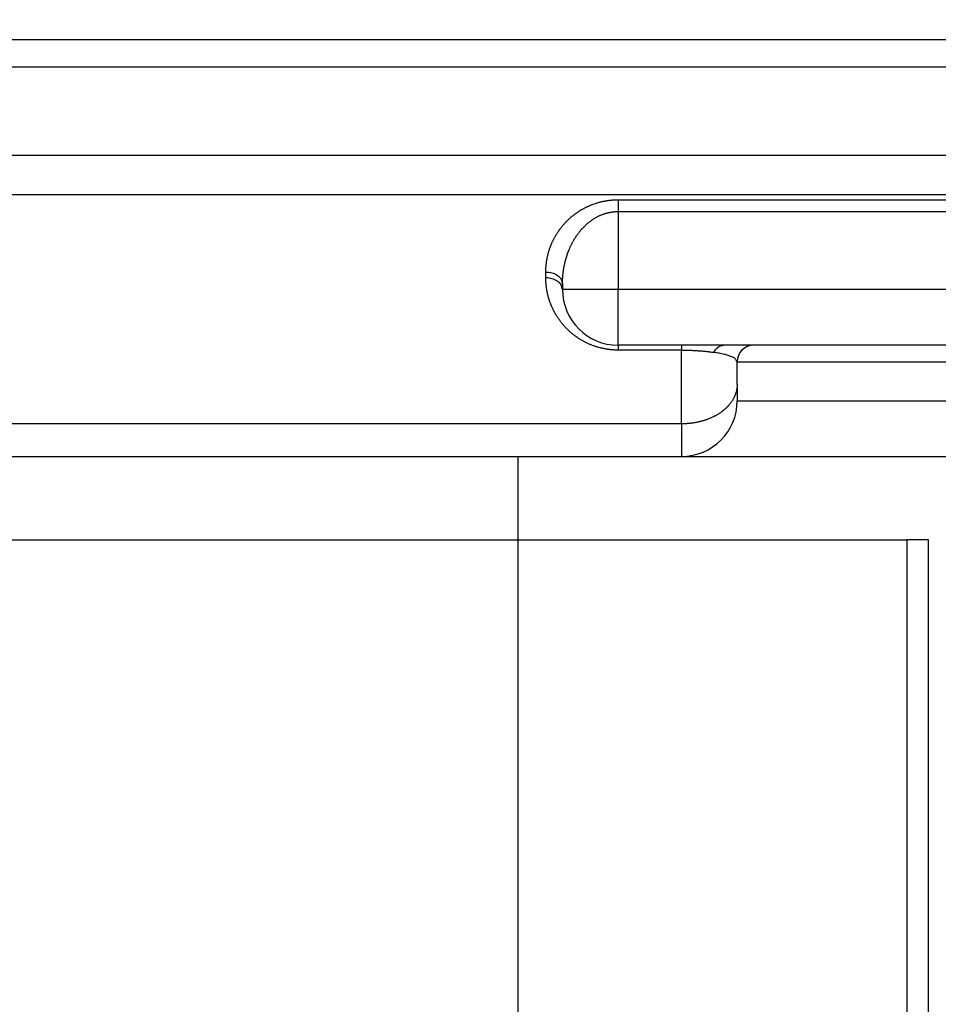
# Model space of a CAD drawing. Units: millimetres. Extents: x 745 to 1299, y 61 to 462.
# Drawn here: x 1081 to 1098, y 302 to 320 of the extents above; entities that cross this region are included whole.
import ezdxf

# ---------------------------------------------------------------- set-up
doc = ezdxf.new("R2010")
doc.units = ezdxf.units.MM
doc.layers.add('1', color=7, linetype='Continuous')
doc.styles.add('CONVERTER_14', font='simplex.shx', dxfattribs={"width": 0.95})
doc.dimstyles.new('ME10_DIM_11', dxfattribs={"dimtxt": 3, "dimasz": 3, "dimexe": 1, "dimexo": 0.5, "dimgap": 2, "dimtad": 1, "dimzin": 12, "dimdsep": 46, "dimtxsty": 'CONVERTER_14', "dimsah": 1, "dimcen": 0.09, "dimclrd": 2, "dimclre": 2, "dimclrt": 4, "dimadec": 0, "dimazin": 0, "dimtfac": 1, "dimtdec": 4, "dimtix": 1, "dimtmove": 0, "dimatfit": 3, "dimfxl": 1, "dimtolj": 1, "dimtzin": 0, "dimarcsym": 0})
doc.dimstyles.new('ME10_DIM_12', dxfattribs={"dimtxt": 3, "dimasz": 3, "dimexe": 1, "dimexo": 0.5, "dimgap": 2, "dimtad": 1, "dimzin": 12, "dimdsep": 46, "dimtxsty": 'CONVERTER_14', "dimsah": 1, "dimcen": 0.09, "dimclrd": 2, "dimclre": 2, "dimclrt": 4, "dimadec": 0, "dimazin": 0, "dimtfac": 1, "dimtdec": 4, "dimtix": 1, "dimtmove": 0, "dimatfit": 3, "dimfxl": 1, "dimtolj": 1, "dimtzin": 0, "dimarcsym": 0})
doc.dimstyles.new('ME10_DIM_15', dxfattribs={"dimtxt": 3, "dimasz": 3, "dimexe": 1, "dimexo": 0.5, "dimgap": 2, "dimtad": 1, "dimdsep": 46, "dimtxsty": 'CONVERTER_14', "dimsah": 1, "dimcen": 0.09, "dimclrd": 2, "dimclre": 2, "dimclrt": 4, "dimadec": 0, "dimazin": 0, "dimtfac": 1, "dimtdec": 4, "dimtix": 1, "dimtmove": 0, "dimatfit": 3, "dimfxl": 1, "dimtolj": 1, "dimtzin": 0, "dimarcsym": 0})

# ---------------------------------------------------------------- blocks, each defined once
blk = doc.blocks.new('*D6')
at = {"layer": '1', "color": 2, "linetype": 'Continuous'}
for p, q in [((1016.031, 316.579), (1016.031, 263.406)), ((1105.899, 316.579), (1105.899, 263.406)), ((1105.899, 264.406), (1016.031, 264.406))]:
    blk.add_line(p, q, dxfattribs=at)
at = {"layer": '1', "color": 2}
for points in [[(1019.031, 264.8), (1019.031, 264.011), (1016.031, 264.406)], [(1102.899, 264.011), (1102.899, 264.8), (1105.899, 264.406)]]:
    blk.add_solid(points, dxfattribs=at)
at = {"layer": '1', "color": 4, "insert": (1058.715, 266.406), "char_height": 3, "attachment_point": 7, "rotation": 0.0003, "line_spacing_factor": 0.60024, "style": 'CONVERTER_14'}
blk.add_mtext('90', dxfattribs=at)
blk = doc.blocks.new('*D7')
at = {"layer": '1', "color": 2, "linetype": 'Continuous'}
for p, q in [((1092.003, 384.696), (1146.228, 384.696)), ((1145.228, 284.696), (1145.228, 384.696)), ((1090.969, 284.696), (1146.228, 284.696))]:
    blk.add_line(p, q, dxfattribs=at)
at = {"layer": '1', "color": 2}
for points in [[(1145.623, 381.696), (1144.834, 381.696), (1145.228, 384.696)], [(1144.834, 287.696), (1145.623, 287.696), (1145.228, 284.696)]]:
    blk.add_solid(points, dxfattribs=at)
at = {"layer": '1', "color": 4, "insert": (1143.228, 331.546), "char_height": 3, "attachment_point": 7, "rotation": 90, "line_spacing_factor": 0.60024, "style": 'CONVERTER_14'}
blk.add_mtext('100', dxfattribs=at)
blk = doc.blocks.new('*D10')
at = {"layer": '1', "color": 2, "linetype": 'Continuous'}
for p, q in [((1107.972, 349.696), (1117.04, 349.696)), ((1122.696, 349.696), (1135.473, 349.696)), ((1134.473, 349.696), (1134.473, 284.696)), ((1090.969, 284.696), (1135.473, 284.696))]:
    blk.add_line(p, q, dxfattribs=at)
at = {"layer": '1', "color": 2}
for points in [[(1134.868, 346.696), (1134.078, 346.696), (1134.473, 349.696)], [(1134.078, 287.696), (1134.868, 287.696), (1134.473, 284.696)]]:
    blk.add_solid(points, dxfattribs=at)
at = {"layer": '1', "color": 4, "insert": (1132.473, 314.946), "char_height": 3, "attachment_point": 7, "rotation": 90, "line_spacing_factor": 0.60024, "style": 'CONVERTER_14'}
blk.add_mtext('65', dxfattribs=at)

msp = doc.modelspace()

# ---------------------------------------------------------------- linework, layer by layer
at = {"color": 7, "linetype": 'Continuous'}
for p, q in [((1024.46, 319.196), (1097.962, 319.196)), ((1097.812, 318.696), (1024.118, 318.696)), ((1097.962, 318.696), (1024.46, 318.696)), ((1090.882, 314.8), (1090.882, 314.696)), ((1093.022, 313.696), (1091.882, 313.696)), ((1093.779, 313.696), (1093.022, 313.696)), ((1094.322, 313.696), (1093.779, 313.696)), ((1097.067, 313.696), (1094.322, 313.696)), ((1097.917, 313.696), (1097.067, 313.696)), ((1094.022, 312.989), (1094.022, 313.396)), ((1094.022, 312.989), (1094.022, 312.696)), ((1035.851, 311.696), (1086.086, 311.696)), ((1086.086, 311.696), (1093.022, 311.696)), ((1093.022, 311.696), (1094.583, 311.696)), ((1094.583, 311.696), (1094.969, 311.696)), ((1094.969, 311.696), (1099.022, 311.696)), ((1097.464, 284.942), (1097.464, 310.196))]:
    msp.add_line(p, q, dxfattribs=at)
at = {"color": 2, "linetype": 'Continuous'}
for p, q in [((1091.882, 316.1), (1091.882, 314.696)), ((1090.582, 314.908), (1090.582, 315.012)), ((1091.882, 314.696), (1090.882, 314.696)), ((1091.882, 313.696), (1091.882, 314.696)), ((1098.306, 314.696), (1091.882, 314.696)), ((1093.022, 313.608), (1091.882, 313.608)), ((1093.022, 312.281), (1093.022, 313.608)), ((1094.022, 313.396), (1099.022, 313.396)), ((1094.022, 312.696), (1099.022, 312.696)), ((1093.022, 312.281), (1093.022, 311.696)), ((1090.082, 284.942), (1090.082, 311.696)), ((1035.851, 310.196), (1090.082, 310.196)), ((1090.082, 310.196), (1097.08, 310.196)), ((1097.464, 310.196), (1097.08, 310.196)), ((1097.08, 284.874), (1097.08, 310.196))]:
    msp.add_line(p, q, dxfattribs=at)
at = {"color": 7, "linetype": 'Continuous'}
for centre, radius, start, end in [((1091.882, 314.696), 1, 180, 270), ((1094.322, 313.396), 0.3, 90.9501, 180), ((1094.322, 313.396), 0.3, 90, 90.9501), ((1093.022, 312.696), 1, 270, 0)]:
    msp.add_arc(centre, radius, start, end, dxfattribs=at)
at = {"color": 2, "linetype": 'Continuous'}
for points, knots in [([(1098.092, 317.111), (1098.061, 317.111), (1098, 317.111), (1097.932, 317.11), (1097.886, 317.11), (1097.862, 317.11), (1097.838, 317.11), (1097.813, 317.11), (1097.788, 317.11), (1097.763, 317.11), (1097.737, 317.11), (1097.702, 317.11), (1097.658, 317.11), (1097.605, 317.11), (1097.553, 317.11), (1097.509, 317.11), (1097.474, 317.11), (1097.448, 317.11), (1097.422, 317.11), (1097.395, 317.11), (1097.369, 317.11), (1097.343, 317.11), (1097.317, 317.11), (1097.29, 317.11), (1097.264, 317.11), (1097.238, 317.11), (1097.212, 317.11), (1097.185, 317.11), (1097.159, 317.11), (1097.133, 317.11), (1097.107, 317.11), (1097.072, 317.11), (1097.028, 317.11), (1096.975, 317.11), (1096.923, 317.11), (1096.853, 317.11), (1096.765, 317.11), (1096.66, 317.11), (1096.555, 317.11), (1096.345, 317.11), (1096.03, 317.11), (1095.609, 317.11), (1095.189, 317.11), (1094.629, 317.11), (1093.928, 317.11), (1093.088, 317.11), (1092.247, 317.11), (1091.126, 317.11), (1089.725, 317.11), (1088.044, 317.11), (1086.363, 317.11), (1084.682, 317.11), (1083.001, 317.11), (1081.319, 317.11), (1079.638, 317.11), (1077.397, 317.11), (1074.595, 317.11), (1072.353, 317.11), (1071.233, 317.11)], [0, 0, 0, 0, 0.09138, 0.18276, 0.206131, 0.229502, 0.253741, 0.27798, 0.303428, 0.328876, 0.355123, 0.38137, 0.433877, 0.486385, 0.53887, 0.591355, 0.617589, 0.643823, 0.670053, 0.696284, 0.722518, 0.748751, 0.774991, 0.801231, 0.827482, 0.853733, 0.880002, 0.90627, 0.932539, 0.958809, 0.985077, 1.011345, 1.063881, 1.116417, 1.168953, 1.221489, 1.326562, 1.431634, 1.536706, 1.641778, 2.062067, 2.482356, 2.902645, 3.322935, 4.163513, 5.004091, 5.844669, 6.685247, 8.366403, 10.047559, 11.728716, 13.409872, 15.091028, 16.772184, 18.45334, 20.134497, 23.496809, 26.859121, 26.859121, 26.859121, 26.859121]), ([(1098.199, 316.402), (1098.156, 316.402), (1098.07, 316.402), (1097.974, 316.402), (1097.91, 316.402), (1097.879, 316.402), (1097.849, 316.402), (1097.824, 316.402), (1097.805, 316.403), (1097.791, 316.403), (1097.777, 316.403), (1097.764, 316.403), (1097.751, 316.403), (1097.737, 316.403), (1097.724, 316.403), (1097.681, 316.403), (1097.606, 316.403), (1097.501, 316.403), (1097.396, 316.403), (1097.308, 316.403), (1097.238, 316.403), (1097.185, 316.403), (1097.133, 316.403), (1097.08, 316.403), (1097.028, 316.403), (1096.975, 316.403), (1096.923, 316.403), (1096.853, 316.403), (1096.765, 316.403), (1096.66, 316.403), (1096.555, 316.403), (1096.345, 316.403), (1096.03, 316.403), (1095.609, 316.403), (1095.189, 316.403), (1094.629, 316.403), (1093.928, 316.403), (1093.088, 316.403), (1092.247, 316.403), (1091.126, 316.403), (1089.725, 316.403), (1088.044, 316.403), (1086.363, 316.403), (1084.682, 316.403), (1083.001, 316.403), (1081.319, 316.403), (1079.638, 316.403), (1078.237, 316.403), (1077.117, 316.403), (1076.276, 316.403), (1075.435, 316.403), (1074.315, 316.403), (1072.914, 316.403), (1071.793, 316.403), (1071.233, 316.403)], [0, 0, 0, 0, 0.12894, 0.257879, 0.289197, 0.320515, 0.350319, 0.380123, 0.394279, 0.408435, 0.421997, 0.435559, 0.448704, 0.461848, 0.474985, 0.488121, 0.593275, 0.698429, 0.803633, 0.908837, 0.961392, 1.013946, 1.066479, 1.119013, 1.171549, 1.224085, 1.276621, 1.329157, 1.43423, 1.539302, 1.644374, 1.749446, 2.169735, 2.590024, 3.010313, 3.430603, 4.271181, 5.111759, 5.952337, 6.792915, 8.474071, 10.155227, 11.836384, 13.51754, 15.198696, 16.879852, 18.561008, 20.242165, 21.082743, 21.923321, 22.763899, 23.604477, 25.285633, 26.966789, 26.966789, 26.966789, 26.966789]), ([(1090.582, 315.012), (1090.582, 315.022), (1090.582, 315.043), (1090.583, 315.064), (1090.583, 315.077), (1090.583, 315.082), (1090.584, 315.086), (1090.584, 315.095), (1090.585, 315.11), (1090.587, 315.129), (1090.589, 315.149), (1090.591, 315.168), (1090.593, 315.188), (1090.596, 315.207), (1090.599, 315.227), (1090.603, 315.246), (1090.606, 315.265), (1090.61, 315.285), (1090.615, 315.304), (1090.619, 315.323), (1090.624, 315.342), (1090.629, 315.361), (1090.635, 315.381), (1090.641, 315.4), (1090.647, 315.419), (1090.653, 315.438), (1090.66, 315.457), (1090.667, 315.475), (1090.674, 315.494), (1090.682, 315.513), (1090.69, 315.532), (1090.698, 315.55), (1090.707, 315.569), (1090.715, 315.587), (1090.725, 315.605), (1090.734, 315.624), (1090.744, 315.641), (1090.754, 315.659), (1090.764, 315.676), (1090.774, 315.693), (1090.785, 315.71), (1090.796, 315.727), (1090.807, 315.744), (1090.819, 315.761), (1090.83, 315.777), (1090.843, 315.794), (1090.855, 315.81), (1090.868, 315.827), (1090.881, 315.843), (1090.895, 315.859), (1090.909, 315.875), (1090.923, 315.891), (1090.937, 315.906), (1090.952, 315.922), (1090.967, 315.937), (1090.983, 315.952), (1090.999, 315.967), (1091.015, 315.981), (1091.031, 315.996), (1091.048, 316.01), (1091.065, 316.024), (1091.083, 316.038), (1091.101, 316.052), (1091.119, 316.065), (1091.137, 316.078), (1091.156, 316.091), (1091.176, 316.104), (1091.195, 316.116), (1091.215, 316.128), (1091.234, 316.14), (1091.254, 316.151), (1091.275, 316.162), (1091.295, 316.173), (1091.316, 316.183), (1091.338, 316.193), (1091.367, 316.206), (1091.403, 316.222), (1091.449, 316.239), (1091.495, 316.254), (1091.534, 316.265), (1091.565, 316.273), (1091.588, 316.279), (1091.612, 316.284), (1091.636, 316.289), (1091.659, 316.293), (1091.683, 316.297), (1091.708, 316.301), (1091.732, 316.304), (1091.756, 316.306), (1091.78, 316.309), (1091.805, 316.31), (1091.83, 316.312), (1091.856, 316.312), (1091.873, 316.312), (1091.882, 316.312)], [0, 0, 0, 0, 0.030158, 0.060317, 0.064752, 0.069187, 0.073624, 0.07806, 0.097596, 0.117132, 0.136698, 0.156263, 0.175859, 0.195455, 0.215101, 0.234747, 0.25444, 0.274132, 0.293895, 0.313658, 0.333472, 0.353285, 0.373191, 0.393097, 0.413081, 0.433065, 0.453164, 0.473263, 0.493455, 0.513647, 0.533977, 0.554307, 0.574749, 0.595191, 0.615797, 0.636402, 0.65627, 0.676138, 0.69618, 0.716222, 0.736399, 0.756575, 0.77695, 0.797325, 0.817847, 0.838368, 0.859114, 0.879859, 0.900772, 0.921684, 0.942848, 0.964011, 0.985291, 1.00657, 1.028127, 1.049683, 1.071435, 1.093187, 1.115243, 1.137298, 1.159551, 1.181804, 1.204385, 1.226967, 1.249766, 1.272565, 1.295714, 1.318863, 1.341612, 1.364361, 1.387457, 1.410553, 1.433848, 1.457143, 1.480806, 1.50447, 1.552368, 1.600271, 1.649399, 1.698523, 1.722393, 1.746261, 1.770392, 1.794522, 1.818752, 1.842981, 1.867388, 1.891794, 1.916258, 1.940724, 1.965285, 1.989844, 2.01592, 2.041996, 2.041996, 2.041996, 2.041996]), ([(1091.882, 316.312), (1091.896, 316.312), (1091.925, 316.312), (1092.172, 316.312), (1092.623, 316.312), (1093.279, 316.312), (1093.935, 316.312), (1094.485, 316.312), (1094.929, 316.312), (1095.267, 316.312), (1095.606, 316.312), (1095.888, 316.312), (1096.114, 316.312), (1096.283, 316.312), (1096.452, 316.312), (1096.593, 316.312), (1096.706, 316.312), (1096.791, 316.312), (1096.876, 316.312), (1096.946, 316.312), (1097.003, 316.312), (1097.045, 316.312), (1097.087, 316.312), (1097.123, 316.312), (1097.151, 316.312), (1097.172, 316.312), (1097.193, 316.312), (1097.214, 316.312), (1097.235, 316.312), (1097.257, 316.312), (1097.278, 316.312), (1097.306, 316.312), (1097.341, 316.312), (1097.383, 316.312), (1097.426, 316.313), (1097.468, 316.313), (1097.51, 316.313), (1097.553, 316.313), (1097.595, 316.313), (1097.651, 316.313), (1097.722, 316.313), (1097.806, 316.313), (1097.891, 316.313), (1097.96, 316.314), (1098.013, 316.314), (1098.049, 316.314), (1098.086, 316.314), (1098.125, 316.314), (1098.166, 316.314), (1098.195, 316.314), (1098.21, 316.314)], [0, 0, 0, 0, 0.043122, 0.086243, 0.741837, 1.397431, 2.053025, 2.708619, 3.047196, 3.385773, 3.724351, 4.062928, 4.232216, 4.401505, 4.570794, 4.740082, 4.824727, 4.909371, 4.994015, 5.07866, 5.120982, 5.163304, 5.205626, 5.247948, 5.26911, 5.290271, 5.311432, 5.332593, 5.353751, 5.374909, 5.396064, 5.417218, 5.459494, 5.50177, 5.544042, 5.586315, 5.628601, 5.670888, 5.713181, 5.755474, 5.840121, 5.924768, 6.009435, 6.094102, 6.130931, 6.167761, 6.204596, 6.241432, 6.284729, 6.328025, 6.328025, 6.328025, 6.328025]), ([(1091.882, 316.312), (1091.882, 316.305), (1091.882, 316.29), (1091.882, 316.271), (1091.882, 316.255), (1091.882, 316.242), (1091.882, 316.229), (1091.882, 316.215), (1091.882, 316.201), (1091.882, 316.187), (1091.882, 316.173), (1091.882, 316.153), (1091.882, 316.129), (1091.882, 316.11), (1091.882, 316.1)], [0, 0, 0, 0, 0.0224922, 0.0449845, 0.0576902, 0.0703958, 0.0838613, 0.0973267, 0.1113588, 0.1253908, 0.1397788, 0.1541669, 0.1831492, 0.2121315, 0.2121315, 0.2121315, 0.2121315]), ([(1090.882, 314.8), (1090.882, 314.813), (1090.882, 314.84), (1090.883, 314.873), (1090.885, 314.9), (1090.886, 314.922), (1090.888, 314.944), (1090.89, 314.967), (1090.892, 314.99), (1090.895, 315.014), (1090.898, 315.038), (1090.902, 315.061), (1090.906, 315.084), (1090.91, 315.106), (1090.914, 315.128), (1090.918, 315.149), (1090.923, 315.169), (1090.927, 315.188), (1090.932, 315.206), (1090.938, 315.23), (1090.946, 315.26), (1090.957, 315.295), (1090.968, 315.33), (1090.98, 315.363), (1090.993, 315.397), (1091.005, 315.426), (1091.017, 315.453), (1091.027, 315.475), (1091.037, 315.497), (1091.047, 315.517), (1091.058, 315.537), (1091.068, 315.556), (1091.078, 315.575), (1091.088, 315.592), (1091.098, 315.609), (1091.109, 315.625), (1091.119, 315.641), (1091.13, 315.658), (1091.142, 315.675), (1091.155, 315.693), (1091.168, 315.711), (1091.182, 315.729), (1091.197, 315.747), (1091.212, 315.766), (1091.228, 315.785), (1091.243, 315.801), (1091.257, 315.815), (1091.268, 315.827), (1091.281, 315.839), (1091.294, 315.852), (1091.307, 315.865), (1091.322, 315.878), (1091.337, 315.89), (1091.352, 315.903), (1091.369, 315.916), (1091.386, 315.929), (1091.403, 315.942), (1091.422, 315.955), (1091.442, 315.968), (1091.462, 315.981), (1091.483, 315.993), (1091.505, 316.005), (1091.526, 316.016), (1091.548, 316.026), (1091.57, 316.036), (1091.592, 316.045), (1091.614, 316.053), (1091.635, 316.06), (1091.654, 316.066), (1091.67, 316.071), (1091.686, 316.075), (1091.701, 316.079), (1091.716, 316.082), (1091.73, 316.085), (1091.744, 316.088), (1091.758, 316.09), (1091.772, 316.093), (1091.787, 316.095), (1091.803, 316.096), (1091.815, 316.097), (1091.823, 316.098), (1091.827, 316.098), (1091.831, 316.099), (1091.834, 316.099), (1091.836, 316.099), (1091.837, 316.099), (1091.838, 316.099), (1091.839, 316.099), (1091.84, 316.099), (1091.841, 316.099), (1091.842, 316.099), (1091.843, 316.099), (1091.844, 316.099), (1091.846, 316.099), (1091.848, 316.1), (1091.855, 316.1), (1091.866, 316.1), (1091.876, 316.1), (1091.882, 316.1)], [0, 0, 0, 0, 0.039208, 0.078416, 0.099878, 0.12134, 0.143959, 0.166579, 0.190301, 0.214024, 0.238223, 0.262421, 0.285315, 0.308208, 0.329753, 0.351298, 0.371445, 0.391592, 0.410286, 0.42898, 0.46577, 0.502561, 0.538718, 0.574874, 0.610395, 0.645916, 0.670976, 0.696035, 0.719603, 0.743171, 0.765224, 0.787278, 0.807788, 0.828298, 0.847226, 0.866154, 0.885899, 0.905644, 0.926907, 0.94817, 0.970817, 0.993464, 1.017374, 1.041285, 1.066353, 1.091421, 1.1079, 1.124378, 1.142144, 1.15991, 1.178857, 1.197804, 1.217837, 1.23787, 1.258906, 1.279941, 1.301909, 1.323877, 1.348358, 1.372839, 1.397114, 1.42139, 1.44549, 1.46959, 1.493549, 1.517509, 1.541366, 1.565222, 1.582679, 1.600135, 1.616308, 1.63248, 1.647319, 1.662158, 1.675601, 1.689044, 1.70401, 1.718976, 1.735224, 1.751473, 1.755383, 1.759293, 1.763202, 1.767111, 1.768088, 1.769064, 1.770044, 1.771024, 1.772135, 1.773247, 1.774092, 1.774937, 1.776894, 1.77885, 1.780807, 1.782763, 1.798419, 1.814075, 1.814075, 1.814075, 1.814075]), ([(1091.882, 316.1), (1092.409, 316.1), (1093.464, 316.1), (1094.65, 316.1), (1095.441, 316.1), (1095.837, 316.1), (1096.232, 316.1), (1096.529, 316.1), (1096.726, 316.1), (1096.825, 316.1), (1096.924, 316.1), (1097.007, 316.1), (1097.072, 316.1), (1097.122, 316.1), (1097.171, 316.1), (1097.219, 316.1), (1097.266, 316.1), (1097.314, 316.1), (1097.365, 316.1), (1097.435, 316.1), (1097.521, 316.1), (1097.621, 316.101), (1097.719, 316.101), (1097.799, 316.101), (1097.864, 316.101), (1097.913, 316.101), (1097.963, 316.101), (1098.004, 316.101), (1098.037, 316.101), (1098.061, 316.101), (1098.086, 316.101), (1098.119, 316.101), (1098.16, 316.101), (1098.193, 316.101), (1098.209, 316.101)], [0, 0, 0, 0, 1.58198, 3.163961, 3.559456, 3.954951, 4.350447, 4.745942, 4.844816, 4.94369, 5.042563, 5.141437, 5.190874, 5.240311, 5.289748, 5.339185, 5.384179, 5.429173, 5.483091, 5.53701, 5.639621, 5.742232, 5.837419, 5.932605, 5.982042, 6.031479, 6.080893, 6.130306, 6.155011, 6.179716, 6.204418, 6.229121, 6.278472, 6.327824, 6.327824, 6.327824, 6.327824]), ([(1090.582, 315.012), (1090.619, 315.01), (1090.694, 315.004), (1090.79, 314.959), (1090.865, 314.89), (1090.876, 314.83), (1090.882, 314.8)], [0, 0, 0, 0, 0.1118029, 0.2235615, 0.3132007, 0.4025169, 0.4025169, 0.4025169, 0.4025169]), ([(1090.882, 314.696), (1090.876, 314.726), (1090.865, 314.786), (1090.79, 314.855), (1090.694, 314.899), (1090.619, 314.905), (1090.582, 314.908)], [0, 0, 0, 0, 0.0893162, 0.1789554, 0.290714, 0.402517, 0.402517, 0.402517, 0.402517]), ([(1091.882, 313.608), (1091.873, 313.608), (1091.855, 313.608), (1091.832, 313.609), (1091.813, 313.61), (1091.796, 313.611), (1091.78, 313.612), (1091.762, 313.613), (1091.741, 313.615), (1091.719, 313.618), (1091.697, 313.621), (1091.673, 313.624), (1091.648, 313.629), (1091.62, 313.634), (1091.593, 313.64), (1091.566, 313.647), (1091.539, 313.654), (1091.513, 313.661), (1091.487, 313.669), (1091.461, 313.678), (1091.435, 313.687), (1091.41, 313.696), (1091.386, 313.706), (1091.361, 313.716), (1091.337, 313.727), (1091.313, 313.738), (1091.29, 313.75), (1091.268, 313.762), (1091.246, 313.774), (1091.224, 313.786), (1091.203, 313.799), (1091.183, 313.812), (1091.162, 313.825), (1091.143, 313.838), (1091.123, 313.852), (1091.104, 313.866), (1091.085, 313.88), (1091.067, 313.895), (1091.049, 313.909), (1091.031, 313.924), (1091.014, 313.939), (1090.997, 313.955), (1090.981, 313.97), (1090.965, 313.986), (1090.95, 314.001), (1090.935, 314.016), (1090.921, 314.031), (1090.908, 314.047), (1090.894, 314.062), (1090.881, 314.078), (1090.868, 314.094), (1090.856, 314.109), (1090.843, 314.125), (1090.831, 314.142), (1090.82, 314.158), (1090.808, 314.174), (1090.797, 314.191), (1090.787, 314.207), (1090.776, 314.224), (1090.766, 314.24), (1090.756, 314.257), (1090.746, 314.274), (1090.737, 314.291), (1090.728, 314.308), (1090.719, 314.325), (1090.711, 314.343), (1090.703, 314.36), (1090.695, 314.377), (1090.687, 314.395), (1090.68, 314.412), (1090.673, 314.43), (1090.666, 314.447), (1090.659, 314.465), (1090.653, 314.482), (1090.647, 314.5), (1090.641, 314.519), (1090.635, 314.54), (1090.629, 314.561), (1090.623, 314.583), (1090.617, 314.605), (1090.612, 314.627), (1090.608, 314.649), (1090.603, 314.671), (1090.599, 314.693), (1090.596, 314.715), (1090.593, 314.738), (1090.59, 314.76), (1090.588, 314.78), (1090.586, 314.798), (1090.585, 314.815), (1090.584, 314.831), (1090.583, 314.852), (1090.582, 314.878), (1090.582, 314.898), (1090.582, 314.908)], [0, 0, 0, 0, 0.026284, 0.052568, 0.06898, 0.085392, 0.101767, 0.118142, 0.1405, 0.162859, 0.18509, 0.207321, 0.235352, 0.263384, 0.291121, 0.318859, 0.346417, 0.373975, 0.401158, 0.428341, 0.455335, 0.48233, 0.508904, 0.535478, 0.561807, 0.588136, 0.614031, 0.639926, 0.664649, 0.689372, 0.713696, 0.73802, 0.762104, 0.786187, 0.809892, 0.833596, 0.857081, 0.880566, 0.903697, 0.926829, 0.949736, 0.972643, 0.995228, 1.017812, 1.038735, 1.059659, 1.080324, 1.10099, 1.121487, 1.141984, 1.16225, 1.182516, 1.202632, 1.222748, 1.242657, 1.262566, 1.282336, 1.302105, 1.321691, 1.341277, 1.360768, 1.380258, 1.399587, 1.418917, 1.438135, 1.457353, 1.476432, 1.495511, 1.514495, 1.533479, 1.552344, 1.571208, 1.58999, 1.608773, 1.627454, 1.646136, 1.668843, 1.69155, 1.714138, 1.736727, 1.759237, 1.781747, 1.804169, 1.826592, 1.84896, 1.871329, 1.893642, 1.915953, 1.932445, 1.948936, 1.96541, 1.981883, 2.011943, 2.042003, 2.042003, 2.042003, 2.042003]), ([(1091.882, 313.696), (1091.882, 313.692), (1091.882, 313.684), (1091.882, 313.666), (1091.882, 313.64), (1091.882, 313.619), (1091.882, 313.608)], [0, 0, 0, 0, 0.01141805, 0.0228361, 0.05535203, 0.08786796, 0.08786796, 0.08786796, 0.08786796]), ([(1093.022, 313.696), (1093.022, 313.696), (1093.022, 313.696), (1093.022, 313.695), (1093.022, 313.695), (1093.022, 313.695), (1093.022, 313.695), (1093.022, 313.695), (1093.022, 313.695), (1093.022, 313.695), (1093.022, 313.695), (1093.022, 313.694), (1093.022, 313.694), (1093.022, 313.694), (1093.022, 313.694), (1093.022, 313.693), (1093.022, 313.693), (1093.022, 313.693), (1093.022, 313.693), (1093.022, 313.692), (1093.022, 313.692), (1093.022, 313.691), (1093.022, 313.691), (1093.022, 313.691), (1093.022, 313.69), (1093.022, 313.69), (1093.022, 313.689), (1093.022, 313.689), (1093.022, 313.688), (1093.022, 313.688), (1093.022, 313.687), (1093.022, 313.687), (1093.022, 313.686), (1093.022, 313.686), (1093.022, 313.685), (1093.022, 313.685), (1093.022, 313.684), (1093.022, 313.683), (1093.022, 313.683), (1093.022, 313.682), (1093.022, 313.681), (1093.022, 313.681), (1093.022, 313.68), (1093.022, 313.679), (1093.022, 313.678), (1093.022, 313.678), (1093.022, 313.677), (1093.022, 313.676), (1093.022, 313.675), (1093.022, 313.674), (1093.022, 313.674), (1093.022, 313.673), (1093.022, 313.672), (1093.022, 313.671), (1093.022, 313.67), (1093.022, 313.669), (1093.022, 313.668), (1093.022, 313.667), (1093.022, 313.666), (1093.022, 313.665), (1093.022, 313.664), (1093.022, 313.663), (1093.022, 313.662), (1093.022, 313.661), (1093.022, 313.66), (1093.022, 313.658), (1093.022, 313.657), (1093.022, 313.656), (1093.022, 313.655), (1093.022, 313.654), (1093.022, 313.653), (1093.022, 313.651), (1093.022, 313.65), (1093.022, 313.649), (1093.022, 313.648), (1093.022, 313.646), (1093.022, 313.645), (1093.022, 313.644), (1093.022, 313.642), (1093.022, 313.641), (1093.022, 313.64), (1093.022, 313.638), (1093.022, 313.637), (1093.022, 313.636), (1093.022, 313.634), (1093.022, 313.633), (1093.022, 313.631), (1093.022, 313.63), (1093.022, 313.628), (1093.022, 313.627), (1093.022, 313.625), (1093.022, 313.624), (1093.022, 313.622), (1093.022, 313.621), (1093.022, 313.619), (1093.022, 313.618), (1093.022, 313.616), (1093.022, 313.614), (1093.022, 313.611), (1093.022, 313.609), (1093.022, 313.608)], [0, 0, 0, 0, 0.0000688, 0.00013763, 0.00022349, 0.00030935, 0.00042941, 0.00054948, 0.00070368, 0.00085788, 0.00104614, 0.0012344, 0.00145664, 0.00167888, 0.00193503, 0.00219117, 0.00248115, 0.00277113, 0.00309487, 0.0034186, 0.00377602, 0.00413343, 0.00452445, 0.00491547, 0.00534002, 0.00576457, 0.00622257, 0.00668057, 0.00717195, 0.00766333, 0.00818802, 0.0087127, 0.00927061, 0.00982851, 0.01041957, 0.01101063, 0.01163477, 0.0122589, 0.01291604, 0.01357317, 0.01426323, 0.01495328, 0.01567619, 0.0163991, 0.01715478, 0.01791046, 0.01869883, 0.01948721, 0.0203082, 0.0211292, 0.02198274, 0.02283629, 0.02375768, 0.02467908, 0.02563393, 0.02658878, 0.02757686, 0.02856493, 0.02958598, 0.03060703, 0.03166082, 0.0327146, 0.03380088, 0.03488716, 0.03600568, 0.03712421, 0.03827474, 0.03942528, 0.04060757, 0.04178987, 0.04300369, 0.04421752, 0.04546262, 0.04670772, 0.04798386, 0.04926, 0.05056694, 0.05187387, 0.05321136, 0.05454885, 0.05591665, 0.05728445, 0.05868232, 0.06008019, 0.06150789, 0.06293559, 0.06439287, 0.06585015, 0.06733677, 0.06882339, 0.07033912, 0.07185484, 0.07339942, 0.074944, 0.07651719, 0.07809039, 0.07969196, 0.08129353, 0.08458081, 0.0878681, 0.0878681, 0.0878681, 0.0878681]), ([(1093.604, 313.568), (1093.606, 313.573), (1093.611, 313.582), (1093.618, 313.593), (1093.624, 313.602), (1093.628, 313.608), (1093.633, 313.615), (1093.637, 313.621), (1093.642, 313.627), (1093.647, 313.632), (1093.652, 313.638), (1093.658, 313.643), (1093.663, 313.648), (1093.669, 313.653), (1093.674, 313.657), (1093.68, 313.662), (1093.686, 313.666), (1093.692, 313.67), (1093.698, 313.673), (1093.704, 313.677), (1093.71, 313.68), (1093.716, 313.683), (1093.722, 313.685), (1093.729, 313.687), (1093.735, 313.689), (1093.741, 313.691), (1093.747, 313.692), (1093.756, 313.694), (1093.766, 313.695), (1093.774, 313.695), (1093.779, 313.696)], [0, 0, 0, 0, 0.0157504, 0.0315008, 0.0392971, 0.0470934, 0.0548085, 0.0625236, 0.070139, 0.0777543, 0.0852539, 0.0927534, 0.1001242, 0.1074951, 0.1147278, 0.1219606, 0.1290495, 0.1361384, 0.1430816, 0.1500247, 0.1568239, 0.163623, 0.1702831, 0.1769432, 0.183472, 0.1900009, 0.1964085, 0.2028161, 0.2153109, 0.2278056, 0.2278056, 0.2278056, 0.2278056]), ([(1093.022, 313.608), (1093.025, 313.608), (1093.032, 313.608), (1093.04, 313.608), (1093.045, 313.608), (1093.048, 313.608), (1093.05, 313.608), (1093.053, 313.608), (1093.056, 313.608), (1093.059, 313.608), (1093.061, 313.608), (1093.066, 313.608), (1093.073, 313.607), (1093.084, 313.607), (1093.094, 313.607), (1093.108, 313.607), (1093.124, 313.607), (1093.145, 313.606), (1093.165, 313.606), (1093.193, 313.605), (1093.226, 313.603), (1093.265, 313.601), (1093.304, 313.599), (1093.341, 313.597), (1093.376, 313.594), (1093.408, 313.591), (1093.438, 313.588), (1093.467, 313.586), (1093.494, 313.583), (1093.526, 313.579), (1093.562, 313.574), (1093.59, 313.57), (1093.604, 313.568)], [0, 0, 0, 0, 0.0104465, 0.020893, 0.0235034, 0.0261139, 0.0287229, 0.0313319, 0.0345685, 0.0378051, 0.0397802, 0.0417553, 0.051747, 0.0617387, 0.0725238, 0.0833089, 0.1028538, 0.1223987, 0.1438391, 0.1652795, 0.20448, 0.2436807, 0.2823538, 0.3210268, 0.3543257, 0.3876245, 0.4174673, 0.4473101, 0.4736602, 0.5000103, 0.5420677, 0.584125, 0.584125, 0.584125, 0.584125]), ([(1094.022, 313.396), (1094.011, 313.417), (1093.991, 313.46), (1093.934, 313.483), (1093.891, 313.5), (1093.859, 313.512), (1093.827, 313.522), (1093.774, 313.536), (1093.7, 313.552), (1093.636, 313.563), (1093.604, 313.568)], [0, 0, 0, 0, 0.0684753, 0.1386829, 0.1735153, 0.2079706, 0.2410827, 0.2742982, 0.3716845, 0.4691052, 0.4691052, 0.4691052, 0.4691052]), ([(1094.022, 312.989), (1094.021, 312.978), (1094.021, 312.957), (1094.018, 312.93), (1094.015, 312.909), (1094.012, 312.892), (1094.009, 312.876), (1094.005, 312.86), (1094, 312.843), (1093.995, 312.827), (1093.989, 312.81), (1093.983, 312.794), (1093.976, 312.777), (1093.968, 312.761), (1093.96, 312.744), (1093.951, 312.728), (1093.942, 312.712), (1093.932, 312.696), (1093.921, 312.68), (1093.91, 312.664), (1093.898, 312.648), (1093.885, 312.632), (1093.872, 312.617), (1093.861, 312.604), (1093.852, 312.594), (1093.844, 312.587), (1093.837, 312.579), (1093.829, 312.572), (1093.822, 312.564), (1093.814, 312.557), (1093.806, 312.55), (1093.798, 312.543), (1093.79, 312.536), (1093.781, 312.529), (1093.773, 312.522), (1093.764, 312.515), (1093.756, 312.508), (1093.747, 312.502), (1093.738, 312.495), (1093.726, 312.486), (1093.71, 312.476), (1093.691, 312.463), (1093.672, 312.451), (1093.652, 312.439), (1093.632, 312.428), (1093.611, 312.417), (1093.59, 312.407), (1093.569, 312.397), (1093.547, 312.387), (1093.525, 312.378), (1093.503, 312.369), (1093.481, 312.36), (1093.458, 312.352), (1093.436, 312.345), (1093.413, 312.338), (1093.39, 312.331), (1093.367, 312.325), (1093.343, 312.319), (1093.32, 312.314), (1093.297, 312.309), (1093.274, 312.304), (1093.25, 312.3), (1093.227, 312.296), (1093.204, 312.293), (1093.18, 312.29), (1093.157, 312.288), (1093.134, 312.286), (1093.104, 312.284), (1093.067, 312.282), (1093.037, 312.282), (1093.022, 312.281)], [0, 0, 0, 0, 0.031853, 0.063706, 0.080124, 0.096543, 0.113323, 0.130104, 0.147271, 0.164439, 0.182019, 0.1996, 0.217615, 0.235631, 0.254102, 0.272574, 0.291517, 0.31046, 0.329886, 0.349312, 0.369227, 0.389142, 0.409546, 0.429949, 0.440333, 0.450716, 0.461218, 0.471721, 0.48234, 0.49296, 0.503694, 0.514428, 0.525274, 0.536121, 0.547076, 0.55803, 0.569091, 0.580151, 0.591312, 0.602473, 0.62508, 0.647687, 0.670641, 0.693595, 0.716852, 0.740108, 0.763617, 0.787127, 0.810836, 0.834546, 0.858401, 0.882256, 0.906198, 0.930141, 0.954113, 0.978085, 1.00203, 1.025974, 1.049834, 1.073694, 1.097413, 1.121133, 1.144659, 1.168186, 1.19147, 1.214754, 1.23775, 1.260745, 1.305701, 1.350656, 1.350656, 1.350656, 1.350656])]:
    msp.add_open_spline(points, degree=3, knots=knots, dxfattribs=at)
at = {"color": 7, "linetype": 'Continuous'}
for points, knots in [([(1097.067, 313.696), (1097.06, 313.696), (1097.046, 313.696), (1097.027, 313.696), (1097.013, 313.696), (1097.002, 313.696), (1096.991, 313.696), (1096.98, 313.696), (1096.969, 313.696), (1096.959, 313.696), (1096.948, 313.696), (1096.937, 313.696), (1096.926, 313.696), (1096.915, 313.696), (1096.905, 313.696), (1096.894, 313.696), (1096.883, 313.696), (1096.872, 313.696), (1096.862, 313.696), (1096.851, 313.696), (1096.84, 313.696), (1096.83, 313.696), (1096.819, 313.696), (1096.808, 313.696), (1096.798, 313.696), (1096.787, 313.696), (1096.776, 313.696), (1096.766, 313.696), (1096.755, 313.696), (1096.745, 313.696), (1096.734, 313.696), (1096.724, 313.696), (1096.713, 313.696), (1096.702, 313.696), (1096.692, 313.696), (1096.681, 313.696), (1096.671, 313.696), (1096.66, 313.696), (1096.65, 313.696), (1096.64, 313.696), (1096.629, 313.696), (1096.619, 313.696), (1096.608, 313.696), (1096.598, 313.696), (1096.587, 313.696), (1096.577, 313.696), (1096.567, 313.696), (1096.556, 313.696), (1096.546, 313.696), (1096.536, 313.696), (1096.525, 313.696), (1096.515, 313.696), (1096.505, 313.696), (1096.495, 313.696), (1096.484, 313.696), (1096.474, 313.696), (1096.464, 313.696), (1096.454, 313.696), (1096.443, 313.696), (1096.433, 313.696), (1096.423, 313.696), (1096.413, 313.696), (1096.403, 313.696), (1096.393, 313.696), (1096.382, 313.696), (1096.372, 313.696), (1096.362, 313.696), (1096.352, 313.696), (1096.342, 313.696), (1096.332, 313.696), (1096.322, 313.696), (1096.312, 313.696), (1096.302, 313.696), (1096.292, 313.696), (1096.282, 313.696), (1096.272, 313.696), (1096.262, 313.696), (1096.252, 313.696), (1096.242, 313.696), (1096.232, 313.696), (1096.222, 313.696), (1096.212, 313.696), (1096.203, 313.696), (1096.193, 313.696), (1096.183, 313.696), (1096.173, 313.696), (1096.163, 313.696), (1096.153, 313.696), (1096.144, 313.696), (1096.134, 313.696), (1096.124, 313.695), (1096.114, 313.695), (1096.104, 313.695), (1096.095, 313.695), (1096.085, 313.695), (1096.075, 313.695), (1096.066, 313.695), (1096.056, 313.695), (1096.046, 313.695), (1096.037, 313.695), (1096.027, 313.695), (1096.017, 313.695), (1096.008, 313.695), (1095.998, 313.695), (1095.989, 313.695), (1095.979, 313.695), (1095.969, 313.695), (1095.96, 313.695), (1095.95, 313.695), (1095.941, 313.695), (1095.933, 313.695), (1095.925, 313.695), (1095.917, 313.695), (1095.909, 313.695), (1095.901, 313.695), (1095.893, 313.695), (1095.885, 313.695), (1095.877, 313.695), (1095.869, 313.695), (1095.861, 313.695), (1095.853, 313.695), (1095.845, 313.695), (1095.837, 313.695), (1095.829, 313.695), (1095.821, 313.695), (1095.813, 313.695), (1095.805, 313.695), (1095.797, 313.695), (1095.789, 313.695), (1095.781, 313.695), (1095.773, 313.695), (1095.765, 313.695), (1095.758, 313.695), (1095.75, 313.695), (1095.742, 313.695), (1095.734, 313.695), (1095.726, 313.695), (1095.719, 313.695), (1095.711, 313.695), (1095.703, 313.695), (1095.695, 313.695), (1095.687, 313.695), (1095.68, 313.695), (1095.672, 313.695), (1095.664, 313.695), (1095.656, 313.695), (1095.649, 313.695), (1095.641, 313.695), (1095.633, 313.695), (1095.626, 313.695), (1095.618, 313.695), (1095.61, 313.695), (1095.603, 313.695), (1095.595, 313.695), (1095.588, 313.695), (1095.58, 313.695), (1095.572, 313.695), (1095.565, 313.695), (1095.557, 313.695), (1095.55, 313.695), (1095.542, 313.695), (1095.535, 313.695), (1095.527, 313.695), (1095.52, 313.695), (1095.512, 313.695), (1095.505, 313.695), (1095.497, 313.695), (1095.49, 313.695), (1095.482, 313.695), (1095.475, 313.695), (1095.467, 313.695), (1095.46, 313.695), (1095.452, 313.695), (1095.445, 313.695), (1095.438, 313.695), (1095.43, 313.695), (1095.423, 313.695), (1095.416, 313.695), (1095.408, 313.695), (1095.401, 313.695), (1095.394, 313.695), (1095.386, 313.695), (1095.379, 313.695), (1095.372, 313.695), (1095.364, 313.695), (1095.357, 313.695), (1095.35, 313.695), (1095.343, 313.695), (1095.336, 313.695), (1095.328, 313.695), (1095.321, 313.695), (1095.314, 313.695), (1095.307, 313.695), (1095.3, 313.695), (1095.293, 313.695), (1095.285, 313.695), (1095.278, 313.695), (1095.271, 313.695), (1095.264, 313.695), (1095.257, 313.695), (1095.25, 313.695), (1095.243, 313.695), (1095.236, 313.695), (1095.229, 313.695), (1095.222, 313.695), (1095.215, 313.695), (1095.208, 313.695), (1095.201, 313.695), (1095.194, 313.695), (1095.187, 313.695), (1095.18, 313.695), (1095.173, 313.695), (1095.166, 313.695), (1095.159, 313.695), (1095.152, 313.695), (1095.146, 313.695), (1095.139, 313.695), (1095.132, 313.695), (1095.125, 313.695), (1095.118, 313.695), (1095.112, 313.695), (1095.105, 313.695), (1095.098, 313.695), (1095.091, 313.695), (1095.084, 313.695), (1095.078, 313.695), (1095.071, 313.695), (1095.065, 313.695), (1095.061, 313.695), (1095.057, 313.695), (1095.054, 313.695), (1095.05, 313.695), (1095.046, 313.695), (1095.043, 313.695), (1095.039, 313.695), (1095.035, 313.695), (1095.032, 313.695), (1095.028, 313.695), (1095.024, 313.695), (1095.02, 313.695), (1095.017, 313.695), (1095.013, 313.695), (1095.009, 313.695), (1095.005, 313.695), (1095.002, 313.695), (1094.998, 313.695), (1094.994, 313.695), (1094.99, 313.695), (1094.986, 313.695), (1094.982, 313.695), (1094.979, 313.695), (1094.975, 313.695), (1094.971, 313.695), (1094.967, 313.695), (1094.963, 313.695), (1094.959, 313.695), (1094.955, 313.695), (1094.951, 313.695), (1094.948, 313.695), (1094.944, 313.695), (1094.94, 313.695), (1094.936, 313.695), (1094.932, 313.695), (1094.928, 313.695), (1094.924, 313.695), (1094.92, 313.695), (1094.916, 313.695), (1094.912, 313.695), (1094.908, 313.695), (1094.904, 313.695), (1094.9, 313.695), (1094.896, 313.695), (1094.892, 313.695), (1094.888, 313.695), (1094.884, 313.695), (1094.88, 313.695), (1094.876, 313.695), (1094.872, 313.695), (1094.868, 313.695), (1094.864, 313.695), (1094.86, 313.695), (1094.856, 313.695), (1094.852, 313.695), (1094.848, 313.695), (1094.844, 313.695), (1094.839, 313.695), (1094.835, 313.695), (1094.831, 313.695), (1094.827, 313.695), (1094.823, 313.695), (1094.819, 313.695), (1094.815, 313.695), (1094.811, 313.695), (1094.807, 313.695), (1094.803, 313.695), (1094.799, 313.695), (1094.795, 313.695), (1094.791, 313.695), (1094.786, 313.695), (1094.782, 313.695), (1094.778, 313.695), (1094.774, 313.695), (1094.77, 313.695), (1094.766, 313.695), (1094.762, 313.695), (1094.758, 313.695), (1094.754, 313.695), (1094.75, 313.695), (1094.746, 313.695), (1094.742, 313.695), (1094.738, 313.695), (1094.733, 313.695), (1094.729, 313.695), (1094.725, 313.695), (1094.721, 313.695), (1094.717, 313.695), (1094.713, 313.695), (1094.709, 313.695), (1094.705, 313.695), (1094.701, 313.695), (1094.697, 313.695), (1094.693, 313.695), (1094.689, 313.695), (1094.685, 313.695), (1094.681, 313.695), (1094.677, 313.695), (1094.673, 313.695), (1094.669, 313.695), (1094.665, 313.695), (1094.661, 313.695), (1094.657, 313.695), (1094.653, 313.695), (1094.649, 313.695), (1094.645, 313.695), (1094.641, 313.695), (1094.637, 313.695), (1094.633, 313.695), (1094.629, 313.695), (1094.625, 313.695), (1094.621, 313.695), (1094.617, 313.695), (1094.613, 313.695), (1094.609, 313.695), (1094.606, 313.695), (1094.602, 313.695), (1094.598, 313.695), (1094.594, 313.695), (1094.59, 313.695), (1094.586, 313.695), (1094.582, 313.695), (1094.578, 313.695), (1094.575, 313.695), (1094.571, 313.695), (1094.567, 313.695), (1094.563, 313.695), (1094.559, 313.695), (1094.556, 313.695), (1094.552, 313.695), (1094.548, 313.695), (1094.544, 313.695), (1094.541, 313.695), (1094.537, 313.695), (1094.533, 313.695), (1094.53, 313.695), (1094.526, 313.695), (1094.522, 313.695), (1094.519, 313.695), (1094.515, 313.695), (1094.511, 313.695), (1094.509, 313.695), (1094.507, 313.695), (1094.506, 313.695), (1094.506, 313.695), (1094.505, 313.695), (1094.504, 313.695), (1094.504, 313.695), (1094.503, 313.695), (1094.502, 313.695), (1094.502, 313.695), (1094.501, 313.695), (1094.5, 313.695), (1094.499, 313.695), (1094.499, 313.695), (1094.498, 313.695), (1094.497, 313.695), (1094.496, 313.695), (1094.496, 313.695), (1094.495, 313.695), (1094.494, 313.695), (1094.493, 313.695), (1094.492, 313.695), (1094.491, 313.695), (1094.49, 313.695), (1094.49, 313.695), (1094.489, 313.695), (1094.488, 313.695), (1094.487, 313.695), (1094.486, 313.695), (1094.485, 313.695), (1094.484, 313.695), (1094.483, 313.695), (1094.482, 313.695), (1094.481, 313.695), (1094.48, 313.695), (1094.479, 313.695), (1094.478, 313.695), (1094.477, 313.695), (1094.476, 313.695), (1094.475, 313.695), (1094.474, 313.695), (1094.473, 313.695), (1094.472, 313.695), (1094.471, 313.695), (1094.47, 313.695), (1094.469, 313.695), (1094.468, 313.695), (1094.467, 313.695), (1094.466, 313.695), (1094.464, 313.695), (1094.463, 313.695), (1094.462, 313.695), (1094.461, 313.695), (1094.46, 313.695), (1094.459, 313.695), (1094.458, 313.695), (1094.457, 313.695), (1094.455, 313.695), (1094.454, 313.695), (1094.453, 313.695), (1094.452, 313.695), (1094.451, 313.695), (1094.45, 313.695), (1094.448, 313.695), (1094.447, 313.695), (1094.446, 313.695), (1094.445, 313.695), (1094.444, 313.695), (1094.443, 313.695), (1094.441, 313.695), (1094.44, 313.695), (1094.439, 313.695), (1094.438, 313.695), (1094.436, 313.695), (1094.435, 313.695), (1094.434, 313.695), (1094.433, 313.695), (1094.432, 313.695), (1094.43, 313.695), (1094.429, 313.695), (1094.428, 313.695), (1094.427, 313.695), (1094.425, 313.695), (1094.424, 313.695), (1094.423, 313.695), (1094.422, 313.695), (1094.42, 313.695), (1094.419, 313.695), (1094.418, 313.695), (1094.417, 313.695), (1094.415, 313.695), (1094.414, 313.695), (1094.413, 313.695), (1094.412, 313.695), (1094.41, 313.695), (1094.409, 313.695), (1094.408, 313.695), (1094.407, 313.695), (1094.405, 313.695), (1094.404, 313.695), (1094.403, 313.695), (1094.402, 313.695), (1094.4, 313.695), (1094.399, 313.695), (1094.398, 313.695), (1094.397, 313.695), (1094.395, 313.695), (1094.394, 313.695), (1094.393, 313.695), (1094.392, 313.695), (1094.391, 313.695), (1094.389, 313.695), (1094.388, 313.695), (1094.387, 313.695), (1094.386, 313.695), (1094.384, 313.695), (1094.383, 313.695), (1094.382, 313.695), (1094.381, 313.695), (1094.38, 313.695), (1094.378, 313.695), (1094.377, 313.695), (1094.376, 313.695), (1094.375, 313.695), (1094.374, 313.695), (1094.372, 313.695), (1094.371, 313.695), (1094.37, 313.695), (1094.369, 313.695), (1094.368, 313.695), (1094.367, 313.695), (1094.366, 313.695), (1094.364, 313.695), (1094.363, 313.695), (1094.362, 313.695), (1094.361, 313.695), (1094.36, 313.695), (1094.359, 313.695), (1094.358, 313.695), (1094.357, 313.695), (1094.356, 313.695), (1094.355, 313.695), (1094.354, 313.695), (1094.353, 313.695), (1094.352, 313.695), (1094.351, 313.695), (1094.35, 313.695), (1094.349, 313.695), (1094.348, 313.695), (1094.348, 313.695), (1094.347, 313.695), (1094.346, 313.695), (1094.345, 313.695), (1094.344, 313.695), (1094.343, 313.695), (1094.343, 313.695), (1094.342, 313.695), (1094.341, 313.695), (1094.34, 313.695), (1094.339, 313.695), (1094.339, 313.695), (1094.338, 313.695), (1094.337, 313.695), (1094.337, 313.695), (1094.336, 313.695), (1094.335, 313.695), (1094.334, 313.695), (1094.334, 313.695), (1094.333, 313.695), (1094.333, 313.696), (1094.332, 313.696), (1094.331, 313.696), (1094.331, 313.696), (1094.33, 313.696), (1094.33, 313.696), (1094.329, 313.696), (1094.328, 313.696), (1094.328, 313.696), (1094.328, 313.696), (1094.327, 313.696), (1094.327, 313.696), (1094.326, 313.696), (1094.326, 313.696), (1094.325, 313.696), (1094.325, 313.696), (1094.325, 313.696), (1094.324, 313.696), (1094.324, 313.696), (1094.323, 313.696), (1094.323, 313.696), (1094.322, 313.696), (1094.322, 313.696), (1094.322, 313.696), (1094.321, 313.696), (1094.321, 313.696), (1094.321, 313.696), (1094.32, 313.696), (1094.32, 313.696), (1094.32, 313.696), (1094.319, 313.696), (1094.319, 313.696), (1094.319, 313.696), (1094.319, 313.696), (1094.318, 313.696), (1094.318, 313.696), (1094.318, 313.696), (1094.318, 313.696), (1094.318, 313.696), (1094.318, 313.696), (1094.317, 313.696), (1094.317, 313.696), (1094.317, 313.696), (1094.317, 313.696), (1094.317, 313.696), (1094.317, 313.696), (1094.317, 313.696), (1094.317, 313.696), (1094.317, 313.696), (1094.317, 313.696), (1094.317, 313.696), (1094.317, 313.696), (1094.317, 313.696), (1094.317, 313.696), (1094.317, 313.696)], [0, 0, 0, 0, 0.021848, 0.043695, 0.054582, 0.065469, 0.076331, 0.087193, 0.09803, 0.108868, 0.11968, 0.130492, 0.14128, 0.152067, 0.162829, 0.173592, 0.184329, 0.195066, 0.205778, 0.216491, 0.227178, 0.237865, 0.248526, 0.259188, 0.269825, 0.280461, 0.291072, 0.301683, 0.312269, 0.322854, 0.333415, 0.343975, 0.35451, 0.365044, 0.375553, 0.386062, 0.396546, 0.407029, 0.417487, 0.427945, 0.438376, 0.448808, 0.459214, 0.469621, 0.480001, 0.490381, 0.500735, 0.51109, 0.521418, 0.531746, 0.542048, 0.55235, 0.562626, 0.572903, 0.583152, 0.593402, 0.603626, 0.61385, 0.624047, 0.634244, 0.644415, 0.654586, 0.664731, 0.674875, 0.684993, 0.695111, 0.705203, 0.715295, 0.725359, 0.735424, 0.745463, 0.755501, 0.765513, 0.775524, 0.785509, 0.795494, 0.805452, 0.81541, 0.825341, 0.835272, 0.845176, 0.85508, 0.864957, 0.874834, 0.884685, 0.894535, 0.904358, 0.914181, 0.923976, 0.933772, 0.943541, 0.953309, 0.96305, 0.972792, 0.982505, 0.992219, 1.001906, 1.011592, 1.021251, 1.03091, 1.040541, 1.050173, 1.059777, 1.069381, 1.078957, 1.088533, 1.098081, 1.10763, 1.117151, 1.126671, 1.134741, 1.14281, 1.15086, 1.15891, 1.16694, 1.17497, 1.182981, 1.190992, 1.198983, 1.206974, 1.214945, 1.222916, 1.230867, 1.238818, 1.246748, 1.254679, 1.262589, 1.2705, 1.27839, 1.286279, 1.294149, 1.302018, 1.309866, 1.317714, 1.325542, 1.333369, 1.341175, 1.348982, 1.356767, 1.364552, 1.372316, 1.380079, 1.387821, 1.395563, 1.403284, 1.411004, 1.418703, 1.426402, 1.434078, 1.441755, 1.449409, 1.457064, 1.464696, 1.472328, 1.479938, 1.487548, 1.495135, 1.502723, 1.510287, 1.517852, 1.525394, 1.532935, 1.540454, 1.547973, 1.555469, 1.562964, 1.570437, 1.577909, 1.585358, 1.592807, 1.600232, 1.607658, 1.615059, 1.622461, 1.629839, 1.637216, 1.64457, 1.651924, 1.659254, 1.666583, 1.673889, 1.681194, 1.688475, 1.695756, 1.703012, 1.710268, 1.7175, 1.724732, 1.731938, 1.739145, 1.746327, 1.753508, 1.760665, 1.767821, 1.774953, 1.782084, 1.78919, 1.796295, 1.803375, 1.810456, 1.81751, 1.824564, 1.831593, 1.838621, 1.845624, 1.852626, 1.859603, 1.866579, 1.873529, 1.880479, 1.887402, 1.894326, 1.901223, 1.908119, 1.91499, 1.92186, 1.928703, 1.935546, 1.942362, 1.949178, 1.955967, 1.962756, 1.969518, 1.976279, 1.983013, 1.989747, 1.996454, 2.00316, 2.006759, 2.010357, 2.013982, 2.017608, 2.021259, 2.02491, 2.028586, 2.032263, 2.035964, 2.039665, 2.04339, 2.047114, 2.050862, 2.05461, 2.05838, 2.06215, 2.065941, 2.069732, 2.073544, 2.077357, 2.081189, 2.08502, 2.088872, 2.092723, 2.096592, 2.100462, 2.104349, 2.108236, 2.11214, 2.116044, 2.119964, 2.123884, 2.127819, 2.131755, 2.135705, 2.139655, 2.143618, 2.147582, 2.151559, 2.155536, 2.159525, 2.163514, 2.167514, 2.171515, 2.175526, 2.179537, 2.183559, 2.18758, 2.19161, 2.195641, 2.19968, 2.203718, 2.207765, 2.211812, 2.215865, 2.219919, 2.223978, 2.228038, 2.232103, 2.236168, 2.240237, 2.244307, 2.24838, 2.252454, 2.25653, 2.260607, 2.264686, 2.268764, 2.272845, 2.276925, 2.281006, 2.285088, 2.289169, 2.29325, 2.297331, 2.301411, 2.30549, 2.309569, 2.313646, 2.317722, 2.321796, 2.32587, 2.329939, 2.334009, 2.338075, 2.34214, 2.3462, 2.35026, 2.354314, 2.358367, 2.362414, 2.366461, 2.370501, 2.37454, 2.378571, 2.382602, 2.386624, 2.390646, 2.394657, 2.398669, 2.40267, 2.406672, 2.410661, 2.414651, 2.418629, 2.422606, 2.426571, 2.430535, 2.434486, 2.438437, 2.442373, 2.446309, 2.45023, 2.454151, 2.458056, 2.461961, 2.465849, 2.469737, 2.473608, 2.477479, 2.481331, 2.485183, 2.489016, 2.492849, 2.496663, 2.500476, 2.504268, 2.508061, 2.511832, 2.515603, 2.519352, 2.523102, 2.526828, 2.530554, 2.534256, 2.537959, 2.541637, 2.545315, 2.548967, 2.55262, 2.556247, 2.559873, 2.560483, 2.561093, 2.561731, 2.562368, 2.563032, 2.563696, 2.564387, 2.565078, 2.565794, 2.56651, 2.567252, 2.567993, 2.568759, 2.569525, 2.570314, 2.571104, 2.571917, 2.57273, 2.573566, 2.574401, 2.575259, 2.576117, 2.576996, 2.577875, 2.578775, 2.579676, 2.580596, 2.581516, 2.582456, 2.583396, 2.584355, 2.585314, 2.586292, 2.587269, 2.588265, 2.58926, 2.590272, 2.591285, 2.592314, 2.593343, 2.594389, 2.595434, 2.596495, 2.597555, 2.598631, 2.599706, 2.600796, 2.601885, 2.602989, 2.604092, 2.605208, 2.606325, 2.607453, 2.608582, 2.609723, 2.610863, 2.612015, 2.613166, 2.614329, 2.615491, 2.616663, 2.617835, 2.619017, 2.620199, 2.621389, 2.62258, 2.623778, 2.624977, 2.626183, 2.627389, 2.628602, 2.629815, 2.631035, 2.632254, 2.63348, 2.634705, 2.635935, 2.637166, 2.6384, 2.639635, 2.640874, 2.642113, 2.643355, 2.644598, 2.645842, 2.647087, 2.648334, 2.649582, 2.65083, 2.652079, 2.653328, 2.654578, 2.655828, 2.657077, 2.658327, 2.659577, 2.660825, 2.662074, 2.663321, 2.664568, 2.665813, 2.667058, 2.668301, 2.669543, 2.670782, 2.672021, 2.673256, 2.674491, 2.675722, 2.676952, 2.678178, 2.679403, 2.680623, 2.681843, 2.683056, 2.68427, 2.685476, 2.686683, 2.687882, 2.689081, 2.690271, 2.691462, 2.692644, 2.693826, 2.694999, 2.696172, 2.697334, 2.698497, 2.699649, 2.700802, 2.701943, 2.703084, 2.70417, 2.705256, 2.706316, 2.707376, 2.70841, 2.709444, 2.710452, 2.71146, 2.712443, 2.713425, 2.714382, 2.715339, 2.71627, 2.717201, 2.718106, 2.719012, 2.719891, 2.720771, 2.721626, 2.72248, 2.723309, 2.724137, 2.724941, 2.725744, 2.726522, 2.7273, 2.728053, 2.728806, 2.729533, 2.73026, 2.730963, 2.731665, 2.732342, 2.733019, 2.733671, 2.734323, 2.73495, 2.735576, 2.736178, 2.73678, 2.737357, 2.737934, 2.738486, 2.739038, 2.73947, 2.739903, 2.74034, 2.740776, 2.741214, 2.741651, 2.742086, 2.742522, 2.742952, 2.743382, 2.743804, 2.744226, 2.744636, 2.745047, 2.745444, 2.74584, 2.746219, 2.746599, 2.746958, 2.747316, 2.747652, 2.747988, 2.748225, 2.748463, 2.748679, 2.748896, 2.749092, 2.749287, 2.749462, 2.749637, 2.749791, 2.749945, 2.750079, 2.750212, 2.750323, 2.750434, 2.750526, 2.750618, 2.750691, 2.750763, 2.750803, 2.750843, 2.750871, 2.750899, 2.75092, 2.750941, 2.750941, 2.750941, 2.750941]), ([(1094.317, 313.696), (1094.317, 313.696), (1094.317, 313.696), (1094.317, 313.696), (1094.317, 313.696), (1094.317, 313.696), (1094.317, 313.696)], [0, 0, 0, 0, 0.00001359, 0.000027181, 0.0000649186, 0.0001026569, 0.0001026569, 0.0001026569, 0.0001026569])]:
    msp.add_open_spline(points, degree=3, knots=knots, dxfattribs=at)
at = {"color": 2, "linetype": 'Continuous'}
msp.add_open_spline([(1093.022, 312.281), (1089.39, 312.281), (1082.127, 312.281), (1074.864, 312.281), (1071.233, 312.281)], degree=3, dxfattribs=at)

# ---------------------------------------------------------------- dimensions: what is measured, and where the dimension line sits
at = {"layer": '1'}
dim = msp.add_linear_dim(base=(1145.228, 284.696), p1=(1091.503, 384.696), p2=(1090.469, 284.696), angle=90, text='100', dimstyle='ME10_DIM_12', dxfattribs=at)
dim.commit()
dim.dimension.update_dxf_attribs({"geometry": '*D7', "text_midpoint": (1141.728, 334.696), "text_rotation": 90})
dim = msp.add_linear_dim(base=(1134.473, 349.696), p1=(1090.469, 284.696), p2=(1107.472, 349.696), angle=90, dimstyle='ME10_DIM_15', dxfattribs=at)
dim.commit()
dim.dimension.update_dxf_attribs({"geometry": '*D10', "text_midpoint": (1130.973, 317.196), "text_rotation": 90})
dim = msp.add_linear_dim(base=(1105.899, 264.406), p1=(1016.031, 317.079), p2=(1105.899, 317.079), text='90', dimstyle='ME10_DIM_11', dxfattribs=at)
dim.commit()
dim.dimension.update_dxf_attribs({"geometry": '*D6', "text_midpoint": (1060.965, 267.906), "text_rotation": 0.0001})

doc.saveas('drawing.dxf')
